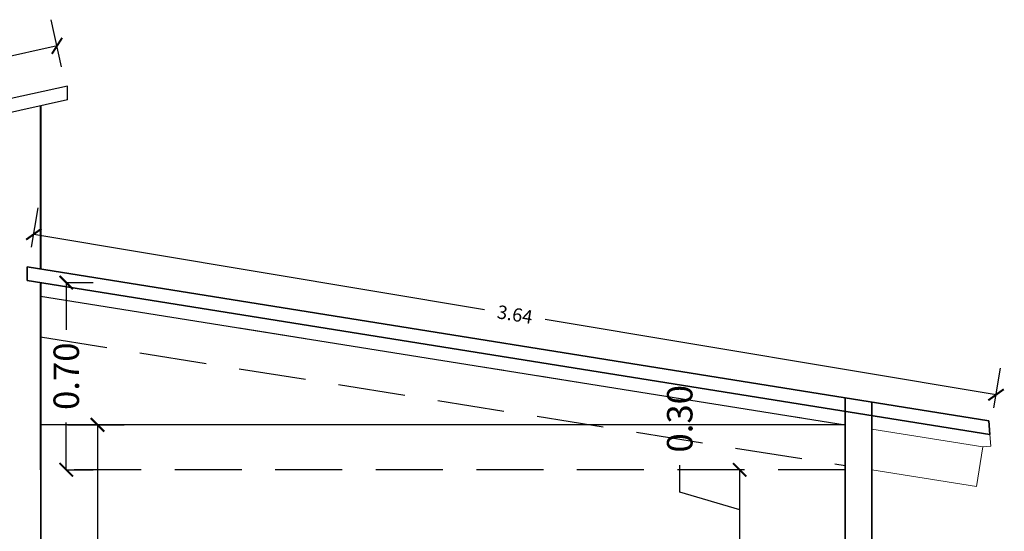
# Model space of a CAD drawing. Units: millimetres. Extents: x 0 to 5198, y 0 to 2558.
# Drawn here: x 2574 to 2578, y 1296 to 1298 of the extents above; entities that cross this region are included whole.
import ezdxf

# ---------------------------------------------------------------- set-up
doc = ezdxf.new("R2010")
doc.units = ezdxf.units.MM
doc.linetypes.add('HIDDEN', pattern=[0.375, 0.25, -0.125])
for name, color, linetype, lineweight in [('00_corte_01_pri', 7, 'Continuous', 80), ('2.- SEGMENTADA', 252, 'Continuous', 25), ('COTAS', 7, 'Continuous', 25)]:
    doc.layers.add(name, color=color, linetype=linetype, lineweight=lineweight)
doc.layers.add('A MURO 2', color=7, linetype='Continuous')
doc.styles.get("Standard").update_dxf_attribs({"font": 'arial.ttf'})
doc.dimstyles.new('Copy of Ne1', dxfattribs={"dimscale": 0, "dimtxt": 0.05, "dimasz": 0.05, "dimexe": 0.1, "dimexo": 0.1, "dimgap": 0.05, "dimtad": 0, "dimzin": 1, "dimdsep": 46, "dimtxsty": 'Standard', "dimblk1": 'ARCHTICK', "dimblk2": 'ARCHTICK', "dimsah": 1, "dimcen": -0.09, "dimclrd": 7, "dimclre": 252, "dimclrt": 7, "dimadec": 0, "dimazin": 0, "dimtfac": 1, "dimtofl": 0, "dimtmove": 1, "dimatfit": 3, "dimldrblk": 'ARCHTICK', "dimfxl": 1, "dimtolj": 1, "dimtzin": 1, "dimarcsym": 0})
doc.dimstyles.new('Ne1', dxfattribs={"dimscale": 0, "dimtxt": 0.095, "dimasz": 0.05, "dimexe": 0.1, "dimexo": 0.1, "dimgap": 0.05, "dimtad": 0, "dimzin": 1, "dimdsep": 46, "dimtxsty": 'Standard', "dimblk1": 'ARCHTICK', "dimblk2": 'ARCHTICK', "dimsah": 1, "dimcen": -0.09, "dimclrd": 7, "dimclre": 252, "dimclrt": 7, "dimadec": 0, "dimazin": 0, "dimtfac": 1, "dimtofl": 0, "dimtmove": 1, "dimatfit": 3, "dimldrblk": 'ARCHTICK', "dimfxl": 1, "dimtolj": 1, "dimtzin": 1, "dimarcsym": 0})

# ---------------------------------------------------------------- blocks, each defined once
blk = doc.blocks.new('_ArchTick')
at = {"color": 0, "linetype": 'ByBlock', "const_width": 0.15}
blk.add_lwpolyline([(-0.5, -0.5), (0.5, 0.5)], dxfattribs=at)
blk = doc.blocks.new('*D585')
at = {"layer": 'COTAS', "color": 7, "lineweight": -2, "transparency": 16777216}
for p, q in [((2576.9049, 1296.1843), (2576.9049, 1296.2843)), ((2577.1285, 1295.9673), (2577.1285, 1296.2673)), ((2577.1285, 1296.1173), (2576.9049, 1296.1843))]:
    blk.add_line(p, q, dxfattribs=at)
at = {"layer": 'Defpoints', "color": 0, "transparency": 16777216}
for p in [(2577.1285, 1296.2673), (2577.1285, 1296.2673), (2577.1285, 1295.9673)]:
    blk.add_point(p, dxfattribs=at)
at = {"layer": 'COTAS', "color": 7, "lineweight": -2, "transparency": 16777216, "xscale": 0.05, "yscale": 0.05, "zscale": 0.05}
for p, rotation in [((2577.1285, 1296.2673), 90), ((2577.1285, 1295.9673), 270)]:
    blk.add_blockref('_ArchTick', p, dxfattribs=dict(at, rotation=rotation))
at = {"layer": 'COTAS', "color": 7, "lineweight": 15, "transparency": 16777216, "insert": (2576.9049, 1296.4576), "char_height": 0.095, "attachment_point": 5, "rotation": 90}
blk.add_mtext('\\A1;0.30', dxfattribs=at)
blk = doc.blocks.new('*D590')
at = {"layer": 'COTAS', "color": 7, "lineweight": -2, "transparency": 16777216}
for p, q in [((2574.6168, 1296.9657), (2574.6168, 1296.7897)), ((2574.6168, 1296.2673), (2574.6168, 1296.4432))]:
    blk.add_line(p, q, dxfattribs=at)
at = {"layer": 'COTAS', "color": 252, "lineweight": -2, "transparency": 16777216}
for p, q in [((2574.6213, 1296.9657), (2574.7168, 1296.9657)), ((2574.6213, 1296.2673), (2574.7168, 1296.2673))]:
    blk.add_line(p, q, dxfattribs=at)
at = {"layer": 'Defpoints', "color": 0, "transparency": 16777216}
for p in [(2574.5213, 1296.9657), (2574.6168, 1296.9657), (2574.5213, 1296.2673)]:
    blk.add_point(p, dxfattribs=at)
at = {"layer": 'COTAS', "color": 7, "lineweight": -2, "transparency": 16777216, "xscale": 0.05, "yscale": 0.05, "zscale": 0.05}
for p, rotation in [((2574.6168, 1296.9657), 90), ((2574.6168, 1296.2673), 270)]:
    blk.add_blockref('_ArchTick', p, dxfattribs=dict(at, rotation=rotation))
at = {"layer": 'COTAS', "color": 7, "lineweight": 15, "transparency": 16777216, "insert": (2574.6168, 1296.6165), "char_height": 0.095, "attachment_point": 5, "rotation": 90}
blk.add_mtext('\\A1;0.70', dxfattribs=at)
blk = doc.blocks.new('*D591')
at = {"layer": 'COTAS', "color": 252, "lineweight": -2, "transparency": 16777216}
for p, q in [((2574.4877, 1297.0976), (2574.5124, 1297.2453)), ((2578.0763, 1296.4982), (2578.101, 1296.6459))]:
    blk.add_line(p, q, dxfattribs=at)
at = {"layer": 'COTAS', "color": 7, "lineweight": -2, "transparency": 16777216}
for p, q in [((2574.4959, 1297.1466), (2576.177, 1296.8659)), ((2578.0845, 1296.5472), (2576.4035, 1296.828))]:
    blk.add_line(p, q, dxfattribs=at)
at = {"layer": 'Defpoints', "color": 0, "transparency": 16777216}
for p in [(2574.4959, 1297.1466), (2574.4713, 1296.999), (2578.0598, 1296.3996)]:
    blk.add_point(p, dxfattribs=at)
at = {"layer": 'COTAS', "color": 7, "lineweight": -2, "transparency": 16777216, "xscale": 0.05, "yscale": 0.05, "zscale": 0.05}
for p, rotation in [((2574.4959, 1297.1466), 170.5178362664483), ((2578.0845, 1296.5472), 350.5178362664483)]:
    blk.add_blockref('_ArchTick', p, dxfattribs=dict(at, rotation=rotation))
at = {"layer": 'COTAS', "color": 7, "lineweight": 15, "transparency": 16777216, "insert": (2576.2902, 1296.8469), "char_height": 0.05, "attachment_point": 5, "rotation": 350.5178}
blk.add_mtext('\\A1;3.64', dxfattribs=at)
blk = doc.blocks.new('*D592')
at = {"layer": 'COTAS', "color": 252, "lineweight": -2, "transparency": 16777216}
for p, q in [((2574.5997, 1297.7706), (2574.5609, 1297.9468)), ((2569.5547, 1296.6579), (2569.5159, 1296.8341))]:
    blk.add_line(p, q, dxfattribs=at)
at = {"layer": 'COTAS', "color": 7, "lineweight": -2, "transparency": 16777216}
for p, q in [((2574.5824, 1297.8492), (2572.1721, 1297.3176)), ((2569.5374, 1296.7365), (2571.9477, 1297.2681))]:
    blk.add_line(p, q, dxfattribs=at)
at = {"layer": 'Defpoints', "color": 0, "transparency": 16777216}
for p in [(2574.6213, 1297.673), (2569.5374, 1296.7365), (2569.5763, 1296.5603)]:
    blk.add_point(p, dxfattribs=at)
at = {"layer": 'COTAS', "color": 7, "lineweight": -2, "transparency": 16777216, "xscale": 0.05, "yscale": 0.05, "zscale": 0.05}
for p, rotation in [((2574.5824, 1297.8492), 12.43794891726279), ((2569.5374, 1296.7365), 192.4379489172628)]:
    blk.add_blockref('_ArchTick', p, dxfattribs=dict(at, rotation=rotation))
at = {"layer": 'COTAS', "color": 7, "lineweight": 15, "transparency": 16777216, "insert": (2572.0599, 1297.2928), "char_height": 0.05, "attachment_point": 5, "rotation": 12.4379}
blk.add_mtext('\\A1;5.17', dxfattribs=at)
blk = doc.blocks.new('*D596')
at = {"layer": 'COTAS', "color": 252, "lineweight": -2, "transparency": 16777216}
for p, q in [((2574.6214, 1296.4351), (2574.8333, 1296.4351)), ((2574.6214, 1293.9673), (2574.8333, 1293.9673))]:
    blk.add_line(p, q, dxfattribs=at)
at = {"layer": 'COTAS', "color": 7, "lineweight": -2, "transparency": 16777216}
for p, q in [((2574.7333, 1296.4351), (2574.7333, 1295.3754)), ((2574.7333, 1293.9673), (2574.7333, 1295.027))]:
    blk.add_line(p, q, dxfattribs=at)
at = {"layer": 'Defpoints', "color": 0, "transparency": 16777216}
for p in [(2574.5214, 1296.4351), (2574.5214, 1293.9673), (2574.7333, 1293.9673)]:
    blk.add_point(p, dxfattribs=at)
at = {"layer": 'COTAS', "color": 7, "lineweight": -2, "transparency": 16777216, "xscale": 0.05, "yscale": 0.05, "zscale": 0.05}
for p, rotation in [((2574.7333, 1296.4351), 90), ((2574.7333, 1293.9673), 270)]:
    blk.add_blockref('_ArchTick', p, dxfattribs=dict(at, rotation=rotation))
at = {"layer": 'COTAS', "color": 7, "lineweight": 15, "transparency": 16777216, "insert": (2574.7333, 1295.2012), "char_height": 0.095, "attachment_point": 5, "rotation": 90}
blk.add_mtext('\\A1;2.47', dxfattribs=at)

msp = doc.modelspace()

# ---------------------------------------------------------------- linework, layer by layer
at = {"layer": '00_corte_01_pri', "lineweight": 30}
for p, q in [((2574.6213, 1297.6986), (2569.5709, 1296.5847)), ((2574.6213, 1297.6474), (2574.6213, 1297.6986)), ((2574.6213, 1297.6474), (2569.5816, 1296.5359))]:
    msp.add_line(p, q, dxfattribs=at)
at = {"layer": '2.- SEGMENTADA', "linetype": 'HIDDEN'}
for p, q in [((2574.5213, 1296.7631), (2577.5214, 1296.2832)), ((2577.5214, 1296.2673), (2574.5213, 1296.2673))]:
    msp.add_line(p, q, dxfattribs=at)
at = {"layer": 'A MURO 2', "color": 7, "linetype": 'Continuous', "lineweight": 35}
for p, q in [((2574.5213, 1297.6253), (2574.5213, 1297.0163)), ((2574.5214, 1297.6253), (2574.5214, 1297.0163)), ((2574.4713, 1297.0243), (2578.0578, 1296.4506)), ((2574.4713, 1297.0243), (2574.4713, 1296.9736)), ((2574.4713, 1296.9736), (2578.0619, 1296.3993)), ((2574.5213, 1296.9657), (2574.5213, 1296.2673)), ((2574.5214, 1296.9656), (2574.5214, 1293.8673)), ((2577.5214, 1296.5364), (2577.5214, 1293.8673)), ((2577.6214, 1296.5204), (2577.6214, 1293.8673)), ((2578.0578, 1296.4506), (2578.0619, 1296.3993))]:
    msp.add_line(p, q, dxfattribs=at)
at = {"layer": 'COTAS', "color": 251, "linetype": 'HIDDEN', "lineweight": 15, "true_color": 0x636466}
msp.add_line((2574.5213, 1296.915), (2577.5214, 1296.4351), dxfattribs=at)
at = {"layer": 'COTAS', "color": 219, "lineweight": 15, "true_color": 0x642165}
for p, q in [((2577.6214, 1296.4191), (2578.0351, 1296.3529)), ((2578.0619, 1296.3993), (2578.0653, 1296.3553)), ((2578.0351, 1296.3529), (2578.0114, 1296.2048)), ((2578.0653, 1296.3553), (2578.0351, 1296.3529)), ((2577.6209, 1296.2673), (2578.0114, 1296.2048)), ((2577.6214, 1296.2672), (2578.0114, 1296.2048))]:
    msp.add_line(p, q, dxfattribs=at)
at = {"layer": 'Defpoints', "color": 1, "lineweight": 30}
msp.add_lwpolyline([(2577.5214, 1296.4351), (2574.5214, 1296.4351), (2574.5213, 1296.915), (2577.5214, 1296.4351)], dxfattribs=at)

# ---------------------------------------------------------------- dimensions: what is measured, and where the dimension line sits
at = {"layer": 'COTAS', "color": 219, "lineweight": 15, "true_color": 0x642165}
for p1, p2, distance, picture, middle in [((2574.6213, 1297.673), (2569.5763, 1296.5603), -0.1804, '*D592', (2572.0599, 1297.2928)), ((2578.0598, 1296.3996), (2574.4713, 1296.999), -0.1497, '*D591', (2576.2902, 1296.8469))]:
    dim = msp.add_aligned_dim(p1=p1, p2=p2, distance=distance, dimstyle='Copy of Ne1', override={"dimscale": 1}, dxfattribs=at)
    dim.commit()
    dim.dimension.update_dxf_attribs({"geometry": picture, "text_midpoint": middle})
for base, p1, p2, picture, middle in [((2574.6168, 1296.9657), (2574.5213, 1296.2673), (2574.5213, 1296.9657), '*D590', (2574.6168, 1296.6165)), ((2577.1285, 1296.2673), (2577.1285, 1295.9673), (2577.1285, 1296.2673), '*D585', (2576.9049, 1296.3343)), ((2574.7333, 1293.9673), (2574.5214, 1296.4351), (2574.5214, 1293.9673), '*D596', (2574.7333, 1295.2012))]:
    dim = msp.add_linear_dim(base=base, p1=p1, p2=p2, angle=90, dimstyle='Ne1', override={"dimscale": 1}, dxfattribs=at)
    dim.commit()
    dim.dimension.update_dxf_attribs({"geometry": picture, "text_midpoint": middle})

doc.saveas('drawing.dxf')
